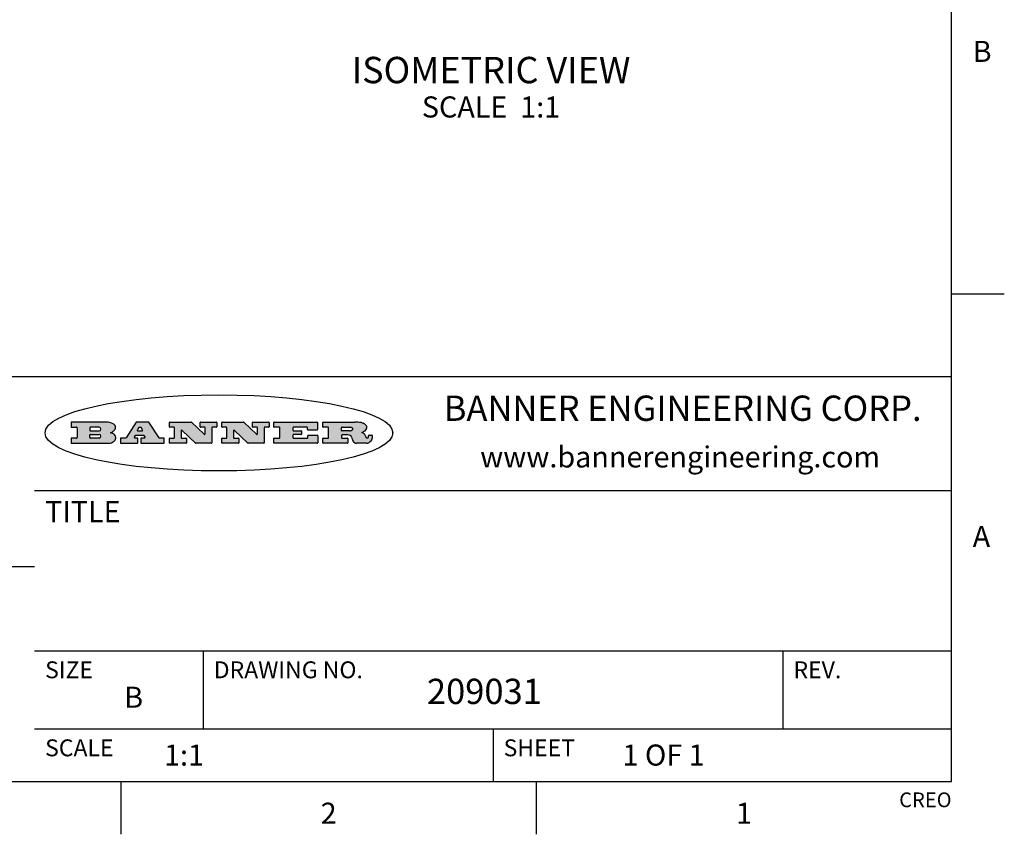
# Model space of a CAD drawing. Units: inches. Extents: x 0.4 to 16.6, y 0.6 to 10.4.
# Drawn here: x 12 to 16.6, y 0.6 to 4.5 of the extents above; entities that cross this region are included whole.
import ezdxf

# ---------------------------------------------------------------- set-up
doc = ezdxf.new("R2010")
doc.units = ezdxf.units.IN
doc.header["$LTSCALE"] = 0.935
doc.header["$MEASUREMENT"] = 0
doc.layers.get('0').update_dxf_attribs({"linetype": 'CONTINUOUS'})
doc.layers.add('NOTES', color=7, linetype='CONTINUOUS')
doc.styles.add('TEXTSTYLE_2', font='txt', dxfattribs={"width": 0.8})
doc.styles.add('TEXTSTYLE_4', font='txt', dxfattribs={"width": 0.9})

msp = doc.modelspace()

# ---------------------------------------------------------------- hatches: boundary and pattern name
at = {"linetype": 'CONTINUOUS'}
h = msp.add_hatch(color=7, dxfattribs=at)
edge = h.paths.add_edge_path()
edge.add_arc((13.5577001432, 2.5085494649), 0.0173408616, 232.4713476722, 267.338189944)
edge.add_arc((13.5607987082, 2.5143997688), 0.0238935861, 209.8247607259, 235.1255079367)
edge.add_arc((13.5806801742, 2.5212486481), 0.044722495, 195.531588407, 204.7624440448)
edge.add_line((13.5375908118, 2.5092733232), (13.5357868108, 2.5153423266))
edge.add_arc((13.4974076135, 2.5055452462), 0.0396099176, 14.3201081283, 22.4984722084)
edge.add_arc((13.5201739219, 2.5145168728), 0.0151491919, 24.098260853, 63.0369451818)
edge.add_arc((13.5161192671, 2.5062372524), 0.0243676582, 63.3666028271, 90.3937697637)
edge.add_line((13.5159517998, 2.5306043351), (13.4883447845, 2.5306043351))
edge.add_arc((13.4883447827, 2.5281293355), 0.0024749995, 89.9999571958, 180.0000428043)
edge.add_line((13.4858697831, 2.5281293337), (13.4858697831, 2.5184303283))
edge.add_arc((13.4883447827, 2.5184303265), 0.0024749995, 179.9999571957, 270.0000428042)
edge.add_line((13.4883447845, 2.5159553269), (13.5130037982, 2.5159553269))
edge.add_arc((13.5130038, 2.5134803274), 0.0024749995, 359.9999571957, 90.0000428042)
edge.add_line((13.5154787995, 2.5134803256), (13.5154787995, 2.4937023146))
edge.add_arc((13.5130038, 2.4937023128), 0.0024749995, 269.9999571958, 4.28043e-05)
edge.add_line((13.5130037982, 2.4912273132), (13.3994327352, 2.4912273132))
edge.add_arc((13.3994327333, 2.4937023128), 0.0024749995, 179.9999571957, 270.0000428043)
edge.add_line((13.3969577338, 2.4937023146), (13.3969577338, 2.5135023256))
edge.add_arc((13.3994327333, 2.5135023274), 0.0024749995, 89.9999571957, 180.0000428043)
edge.add_line((13.3994327352, 2.515977327), (13.4221787478, 2.515977327))
edge.add_arc((13.4221787497, 2.5184523265), 0.0024749995, 269.9999571956, 4.28042e-05)
edge.add_line((13.4246537492, 2.5184523283), (13.4246537492, 2.564807354))
edge.add_arc((13.4221787497, 2.5648073559), 0.0024749995, 359.9999571957, 90.0000428043)
edge.add_line((13.4221787478, 2.5672823554), (13.3994327352, 2.5672823554))
edge.add_arc((13.3994327333, 2.5697573549), 0.0024749995, 179.9999571957, 270.0000428043)
edge.add_line((13.3969577338, 2.5697573568), (13.3969577338, 2.5895573678))
edge.add_arc((13.3994327333, 2.5895573696), 0.0024749995, 89.9999571957, 180.0000428043)
edge.add_line((13.3994327352, 2.5920323691), (13.5490138181, 2.5920323691))
edge.add_arc((13.5463505148, 2.4094934586), 0.1825583387, 79.8618509324, 89.1640948679)
edge.add_arc((13.5726548052, 2.5503169747), 0.039319019, 59.1202086415, 81.4730239328)
edge.add_arc((13.5783142014, 2.5566516438), 0.0310192946, 34.7540871, 62.0879016178)
edge.add_arc((13.5900029525, 2.565201245), 0.0165459396, 1.548452892, 33.5033152417)
edge.add_arc((13.5932995477, 2.5653696972), 0.0132462337, 331.1510006998, 1.205404301)
edge.add_arc((13.5822888914, 2.5720482849), 0.0261183659, 305.6373831893, 329.9727629745)
edge.add_arc((13.5519569538, 2.6152551345), 0.0789082104, 292.906155071, 305.2574666259)
edge.add_arc((13.5282557878, 2.4386010294), 0.117346916, 58.614769177, 62.3737227606)
edge.add_arc((13.5761387404, 2.5167282896), 0.0257145923, 39.3804255939, 59.0361096173)
edge.add_arc((13.5750183849, 2.5166552064), 0.0266349791, 20.3630922153, 37.9727053099)
edge.add_arc((13.5571178432, 2.509473798), 0.0459185159, 15.6740290068, 20.9917271228)
edge.add_arc((13.6156881783, 2.525116781), 0.0147197649, 192.7054516565, 206.0594861022)
edge.add_arc((13.6071938412, 2.5209082945), 0.0052403997, 205.5232099488, 227.5054868079)
edge.add_arc((13.6054655419, 2.5190929218), 0.0027347709, 228.5117626737, 266.1485845754)
edge.add_line((13.6052818493, 2.5163643272), (13.60639085, 2.5163643272))
edge.add_arc((13.6063292954, 2.5296129864), 0.0132488022, 270.266200055, 281.2404888597)
edge.add_arc((13.6075235364, 2.5238762928), 0.0073895522, 280.8288201977, 305.0837508495)
edge.add_arc((13.607924718, 2.5230254464), 0.0064647042, 306.5086174083, 340.2162360092)
edge.add_arc((13.6027235414, 2.524769508), 0.0119498009, 340.7883861657, 1.1691452593)
edge.add_line((13.6146708546, 2.525013332), (13.6146708546, 2.5276393334))
edge.add_arc((13.6171458541, 2.5276393353), 0.0024749995, 89.9999571958, 180.0000428043)
edge.add_line((13.6171458559, 2.5301143348), (13.6292558626, 2.5301143348))
edge.add_arc((13.6292558645, 2.5276393353), 0.0024749995, 359.9999571957, 90.0000428042)
edge.add_line((13.631730864, 2.5276393334), (13.631730864, 2.516087327))
edge.add_arc((13.6141751675, 2.5161916447), 0.0175560065, 332.2279060967, 359.6595469939)
edge.add_arc((13.6048681567, 2.5210861501), 0.0280715479, 308.5071794988, 332.2400656899)
edge.add_arc((13.5978759713, 2.5286873679), 0.0383802683, 288.7656836787, 309.6104317088)
edge.add_arc((13.6036139387, 2.5111006186), 0.0198837666, 271.8586572978, 289.4131338543)
edge.add_line((13.6042588488, 2.4912273132), (13.5568948225, 2.4912273132))
edge = h.paths.add_edge_path()
edge.add_arc((13.1673166046, 2.4937023128), 0.0024749995, 179.9999571957, 270.0000428042)
edge.add_line((13.1648416051, 2.4937023146), (13.1648416051, 2.5135023256))
edge.add_arc((13.1673166046, 2.5135023274), 0.0024749995, 89.9999571958, 180.0000428043)
edge.add_line((13.1673166065, 2.515977327), (13.1912396197, 2.515977327))
edge.add_arc((13.1912396216, 2.5184523265), 0.0024749995, 269.9999571956, 4.28042e-05)
edge.add_line((13.1937146211, 2.5184523283), (13.1937146211, 2.564807354))
edge.add_arc((13.1912396216, 2.5648073559), 0.0024749995, 359.9999571957, 90.0000428043)
edge.add_line((13.1912396197, 2.5672823554), (13.1673166065, 2.5672823554))
edge.add_arc((13.1673166046, 2.5697573549), 0.0024749995, 179.9999571957, 270.0000428043)
edge.add_line((13.1648416051, 2.5697573568), (13.1648416051, 2.5895573678))
edge.add_arc((13.1673166046, 2.5895573696), 0.0024749995, 89.9999571958, 180.0000428043)
edge.add_line((13.1673166065, 2.5920323691), (13.3691097184, 2.5920323691))
edge.add_arc((13.3691097202, 2.5895573696), 0.0024749995, 359.9999571957, 90.0000428042)
edge.add_line((13.3715847197, 2.5895573678), (13.3715847197, 2.5565573495))
edge.add_arc((13.3691097202, 2.5565573476), 0.0024749995, 269.9999571956, 4.28042e-05)
edge.add_line((13.3691097184, 2.5540823481), (13.3272456952, 2.5540823481))
edge.add_arc((13.3272456933, 2.5565573476), 0.0024749995, 179.9999571957, 270.0000428043)
edge.add_line((13.3247706938, 2.5565573495), (13.3247706938, 2.564807354))
edge.add_arc((13.3222956943, 2.5648073559), 0.0024749995, 359.9999571957, 90.0000428043)
edge.add_line((13.3222956924, 2.5672823554), (13.2582556569, 2.5672823554))
edge.add_arc((13.2582556551, 2.5648073559), 0.0024749995, 89.9999571957, 180.0000428043)
edge.add_line((13.2557806555, 2.564807354), (13.2557806555, 2.5532573476))
edge.add_arc((13.2582556551, 2.5532573458), 0.0024749995, 179.9999571957, 270.0000428042)
edge.add_line((13.2582556569, 2.5507823463), (13.2934226764, 2.5507823463))
edge.add_arc((13.2934226783, 2.5483073467), 0.0024749995, 359.9999571957, 90.0000428042)
edge.add_line((13.2958976778, 2.5483073449), (13.2958976778, 2.5349523375))
edge.add_arc((13.2934226783, 2.5349523356), 0.0024749995, 269.9999571956, 4.28042e-05)
edge.add_line((13.2934226764, 2.5324773361), (13.2582556569, 2.5324773361))
edge.add_arc((13.2582556551, 2.5300023366), 0.0024749995, 89.9999571957, 180.0000428043)
edge.add_line((13.2557806555, 2.5300023347), (13.2557806555, 2.5184523283))
edge.add_arc((13.2582556551, 2.5184523265), 0.0024749995, 179.9999571957, 270.0000428043)
edge.add_line((13.2582556569, 2.515977327), (13.3232596929, 2.515977327))
edge.add_arc((13.3232596948, 2.5184523265), 0.0024749995, 269.9999571958, 4.28043e-05)
edge.add_line((13.3257346943, 2.5184523283), (13.3257346943, 2.5267023329))
edge.add_arc((13.3282096938, 2.5267023348), 0.0024749995, 89.9999571957, 180.0000428043)
edge.add_line((13.3282096957, 2.5291773343), (13.3705287192, 2.5291773343))
edge.add_arc((13.370528721, 2.5267023348), 0.0024749995, 359.9999571957, 90.0000428043)
edge.add_line((13.3730037205, 2.5267023329), (13.3730037205, 2.4937023146))
edge.add_arc((13.370528721, 2.4937023128), 0.0024749995, 269.9999571957, 4.28043e-05)
edge.add_line((13.3705287192, 2.4912273132), (13.1673166065, 2.4912273132))
edge = h.paths.add_edge_path()
edge.add_arc((13.0426374026, 2.493701481), 0.0024741678, 226.3477981898, 270.0031206038)
edge.add_line((13.0409295364, 2.4919113136), (12.9776495013, 2.5522893471))
edge.add_arc((12.9759408003, 2.5504984093), 0.0024753014, 46.3461263059, 180.0014637321)
edge.add_line((12.973465499, 2.5504983461), (12.973465499, 2.5184523283))
edge.add_arc((12.9759404985, 2.5184523265), 0.0024749995, 179.9999571957, 270.0000428043)
edge.add_line((12.9759405003, 2.515977327), (12.9962575116, 2.515977327))
edge.add_arc((12.9962575135, 2.5135023274), 0.0024749995, 359.9999571957, 90.0000428043)
edge.add_line((12.998732513, 2.5135023256), (12.998732513, 2.4937023146))
edge.add_arc((12.9962575135, 2.4937023128), 0.0024749995, 269.9999571957, 4.28043e-05)
edge.add_line((12.9962575116, 2.4912273132), (12.9205934696, 2.4912273132))
edge.add_arc((12.9205934678, 2.4937023128), 0.0024749995, 179.9999571957, 270.0000428043)
edge.add_line((12.9181184683, 2.4937023146), (12.9181184683, 2.5135023256))
edge.add_arc((12.9205934678, 2.5135023274), 0.0024749995, 89.9999571956, 180.0000428042)
edge.add_line((12.9205934696, 2.515977327), (12.93923948, 2.515977327))
edge.add_arc((12.9392394818, 2.5184523265), 0.0024749995, 269.9999571957, 4.28043e-05)
edge.add_line((12.9417144814, 2.5184523283), (12.9417144814, 2.564807354))
edge.add_arc((12.9392394818, 2.5648073559), 0.0024749995, 359.9999571957, 90.0000428043)
edge.add_line((12.93923948, 2.5672823554), (12.9205934696, 2.5672823554))
edge.add_arc((12.9205934678, 2.5697573549), 0.0024749995, 179.9999571957, 270.0000428043)
edge.add_line((12.9181184683, 2.5697573568), (12.9181184683, 2.5895573678))
edge.add_arc((12.9205934678, 2.5895573696), 0.0024749995, 89.9999571956, 180.0000428042)
edge.add_line((12.9205934696, 2.5920323691), (13.0210515254, 2.5920323691))
edge.add_arc((13.0210516601, 2.5895582013), 0.0024741678, 46.3477981898, 90.0031206038)
edge.add_line((13.0227595263, 2.5913483688), (13.0827925596, 2.534068337))
edge.add_arc((13.0845012605, 2.5358592748), 0.0024753014, 226.3461263059, 0.0014637321)
edge.add_line((13.0869765619, 2.535859338), (13.0869765619, 2.564807354))
edge.add_arc((13.0845015624, 2.5648073559), 0.0024749995, 359.9999571957, 90.0000428043)
edge.add_line((13.0845015605, 2.5672823554), (13.0657255501, 2.5672823554))
edge.add_arc((13.0657255483, 2.5697573549), 0.0024749995, 179.9999571957, 270.0000428043)
edge.add_line((13.0632505488, 2.5697573568), (13.0632505488, 2.5895573678))
edge.add_arc((13.0657255483, 2.5895573696), 0.0024749995, 89.9999571957, 180.0000428043)
edge.add_line((13.0657255501, 2.5920323691), (13.1397265912, 2.5920323691))
edge.add_arc((13.139726593, 2.5895573696), 0.0024749995, 359.9999571957, 90.0000428043)
edge.add_line((13.1422015925, 2.5895573678), (13.1422015925, 2.5697573568))
edge.add_arc((13.139726593, 2.5697573549), 0.0024749995, 269.9999571956, 4.28042e-05)
edge.add_line((13.1397265912, 2.5672823554), (13.1217935812, 2.5672823554))
edge.add_arc((13.1217935794, 2.5648073559), 0.0024749995, 89.9999571957, 180.0000428042)
edge.add_line((13.1193185799, 2.564807354), (13.1193185799, 2.4937023146))
edge.add_arc((13.1168435803, 2.4937023128), 0.0024749995, 269.9999571957, 4.28043e-05)
edge.add_line((13.1168435785, 2.4912273132), (13.0426375373, 2.4912273132))
edge = h.paths.add_edge_path()
edge.add_arc((12.7943847649, 2.4937027294), 0.0024754162, 226.3593695813, 270.0146919953)
edge.add_line((12.7926763987, 2.4919113136), (12.7293963636, 2.5522893471))
edge.add_arc((12.7276876627, 2.5504984093), 0.0024753014, 46.3461263059, 180.0014637321)
edge.add_line((12.7252123613, 2.5504983461), (12.7252123613, 2.5184523283))
edge.add_arc((12.7276873608, 2.5184523265), 0.0024749995, 179.9999571957, 270.0000428043)
edge.add_line((12.7276873627, 2.515977327), (12.7480043739, 2.515977327))
edge.add_arc((12.7480043758, 2.5135023274), 0.0024749995, 359.9999571957, 90.0000428043)
edge.add_line((12.7504793753, 2.5135023256), (12.7504793753, 2.4937023146))
edge.add_arc((12.7480043758, 2.4937023128), 0.0024749995, 269.9999571958, 4.28043e-05)
edge.add_line((12.7480043739, 2.4912273132), (12.672340332, 2.4912273132))
edge.add_arc((12.6723403301, 2.4937023128), 0.0024749995, 179.9999571957, 270.0000428042)
edge.add_line((12.6698653306, 2.4937023146), (12.6698653306, 2.5135023256))
edge.add_arc((12.6723403301, 2.5135023274), 0.0024749995, 89.9999571957, 180.0000428043)
edge.add_line((12.672340332, 2.515977327), (12.6909873423, 2.515977327))
edge.add_arc((12.6909873442, 2.5184523265), 0.0024749995, 269.9999571957, 4.28043e-05)
edge.add_line((12.6934623437, 2.5184523283), (12.6934623437, 2.564807354))
edge.add_arc((12.6909873442, 2.5648073559), 0.0024749995, 359.9999571957, 90.0000428043)
edge.add_line((12.6909873423, 2.5672823554), (12.672340332, 2.5672823554))
edge.add_arc((12.6723403301, 2.5697573549), 0.0024749995, 179.9999571957, 270.0000428043)
edge.add_line((12.6698653306, 2.5697573568), (12.6698653306, 2.5895573678))
edge.add_arc((12.6723403301, 2.5895573696), 0.0024749995, 89.9999571957, 180.0000428043)
edge.add_line((12.672340332, 2.5920323691), (12.7727983877, 2.5920323691))
edge.add_arc((12.7727985224, 2.5895582013), 0.0024741678, 46.3477981899, 90.0031206038)
edge.add_line((12.7745063886, 2.5913483688), (12.8345394219, 2.534068337))
edge.add_arc((12.8362481229, 2.5358592748), 0.0024753014, 226.3461263059, 0.0014637321)
edge.add_line((12.8387234242, 2.535859338), (12.8387234242, 2.564807354))
edge.add_arc((12.8362484247, 2.5648073559), 0.0024749995, 359.9999571957, 90.0000428043)
edge.add_line((12.8362484229, 2.5672823554), (12.8174724125, 2.5672823554))
edge.add_arc((12.8174724106, 2.5697573549), 0.0024749995, 179.9999571957, 270.0000428043)
edge.add_line((12.8149974111, 2.5697573568), (12.8149974111, 2.5895573678))
edge.add_arc((12.8174724106, 2.5895573696), 0.0024749995, 89.9999571958, 180.0000428043)
edge.add_line((12.8174724125, 2.5920323691), (12.8914734535, 2.5920323691))
edge.add_arc((12.8914734553, 2.5895573696), 0.0024749995, 359.9999571957, 90.0000428042)
edge.add_line((12.8939484549, 2.5895573678), (12.8939484549, 2.5697573568))
edge.add_arc((12.8914734553, 2.5697573549), 0.0024749995, 269.9999571958, 4.28043e-05)
edge.add_line((12.8914734535, 2.5672823554), (12.8735404436, 2.5672823554))
edge.add_arc((12.8735404417, 2.5648073559), 0.0024749995, 89.9999571957, 180.0000428043)
edge.add_line((12.8710654422, 2.564807354), (12.8710654422, 2.4937023146))
edge.add_arc((12.8685904427, 2.4937023128), 0.0024749995, 269.9999571957, 4.28043e-05)
edge.add_line((12.8685904408, 2.4912273132), (12.7943853997, 2.4912273132))
edge = h.paths.add_edge_path()
edge.add_arc((12.3792298263, 2.539634765), 0.048483885, 273.21763719, 303.0749121182)
edge.add_arc((12.3940692204, 2.5168671561), 0.0213072145, 303.0488228549, 355.7263138674)
edge.add_arc((12.400005721, 2.5168763464), 0.0153945295, 354.0454548824, 5.1878013979)
edge.add_arc((12.3931760319, 2.5166878286), 0.0222174455, 4.0793399388, 69.834329283)
edge.add_line((12.4008351814, 2.5375433389), (12.3907841758, 2.5410923409))
edge.add_line((12.3907841758, 2.5410923409), (12.3990241804, 2.5458683435))
edge.add_arc((12.3771587979, 2.5826952352), 0.0428289026, 300.6990502959, 319.0591802498)
edge.add_arc((12.3971873948, 2.5665668817), 0.0171568255, 315.9145124245, 16.0049121282)
edge.add_arc((12.3922357827, 2.5632132173), 0.0229166529, 20.6563876465, 62.3316896973)
edge.add_arc((12.371573659, 2.5302846524), 0.061747717, 59.5385584989, 90.0050977555)
edge.add_line((12.3715681652, 2.5920323691), (12.2055050731, 2.5920323691))
edge.add_arc((12.2055050712, 2.5895573696), 0.0024749995, 89.9999571957, 180.0000428043)
edge.add_line((12.2030300717, 2.5895573678), (12.2030300717, 2.5697573568))
edge.add_arc((12.2055050712, 2.5697573549), 0.0024749995, 179.9999571957, 270.0000428043)
edge.add_line((12.2055050731, 2.5672823554), (12.2294470864, 2.5672823554))
edge.add_arc((12.2294470882, 2.5648073559), 0.0024749995, 359.9999571957, 90.0000428043)
edge.add_line((12.2319220877, 2.564807354), (12.2319220877, 2.5184523283))
edge.add_arc((12.2294470882, 2.5184523265), 0.0024749995, 269.9999571957, 4.28043e-05)
edge.add_line((12.2294470864, 2.515977327), (12.2055050731, 2.515977327))
edge.add_arc((12.2055050712, 2.5135023274), 0.0024749995, 89.9999571957, 180.0000428043)
edge.add_line((12.2030300717, 2.5135023256), (12.2030300717, 2.4937023146))
edge.add_arc((12.2055050712, 2.4937023128), 0.0024749995, 179.9999571957, 270.0000428043)
edge.add_line((12.2055050731, 2.4912273132), (12.3819511709, 2.4912273132))
edge = h.paths.add_edge_path()
edge.add_arc((12.5168642476, 2.4937023128), 0.0024749995, 269.9999571957, 4.28043e-05)
edge.add_line((12.5193392471, 2.4937023146), (12.5193392471, 2.5135023256))
edge.add_arc((12.5168642476, 2.5135023274), 0.0024749995, 359.9999571957, 90.0000428043)
edge.add_line((12.5168642458, 2.515977327), (12.5055812395, 2.515977327))
edge.add_arc((12.5055811302, 2.518452367), 0.0024750401, 147.6063258011, 270.0025305754)
edge.add_line((12.5034912383, 2.5197783291), (12.5090072414, 2.5284723339))
edge.add_arc((12.5110971723, 2.5271461342), 0.0024752003, 89.998372645, 147.602165307)
edge.add_line((12.5110972426, 2.5296213345), (12.5459752619, 2.5296213345))
edge.add_arc((12.5459747223, 2.5271458744), 0.0024754602, 32.8959418573, 89.9875097202)
edge.add_line((12.548053263, 2.5284903339), (12.5536792662, 2.5197973291))
edge.add_arc((12.5516012439, 2.5184525341), 0.0024752071, 270.0004896794, 32.9089806818)
edge.add_line((12.551601265, 2.515977327), (12.537150257, 2.515977327))
edge.add_arc((12.5371502552, 2.5135023274), 0.0024749995, 89.9999571958, 180.0000428043)
edge.add_line((12.5346752556, 2.5135023256), (12.5346752556, 2.4937023146))
edge.add_arc((12.5371502552, 2.4937023128), 0.0024749995, 179.9999571957, 270.0000428042)
edge.add_line((12.537150257, 2.4912273132), (12.6424313154, 2.4912273132))
edge.add_arc((12.6424313172, 2.4937023128), 0.0024749995, 269.9999571957, 4.28043e-05)
edge.add_line((12.6449063168, 2.4937023146), (12.6449063168, 2.5135023256))
edge.add_arc((12.6424313172, 2.5135023274), 0.0024749995, 359.9999571957, 90.0000428043)
edge.add_line((12.6424313154, 2.515977327), (12.6224153043, 2.515977327))
edge.add_arc((12.6224154248, 2.518451368), 0.002474041, 212.9056413127, 269.9972091756)
edge.add_line((12.6203383031, 2.5171073276), (12.5725822767, 2.5909023685))
edge.add_arc((12.570504655, 2.589557409), 0.0024749602, 32.9172174468, 90.0087853097)
edge.add_line((12.5705042755, 2.5920323691), (12.5133292438, 2.5920323691))
edge.add_arc((12.5133291735, 2.5895571688), 0.0024752003, 89.9983726451, 147.602165307)
edge.add_line((12.5112392426, 2.5908833685), (12.4644392167, 2.5171263276))
edge.add_arc((12.4623492858, 2.5184525273), 0.0024752003, 269.9983726451, 327.602165307)
edge.add_line((12.4623492155, 2.515977327), (12.4394882028, 2.515977327))
edge.add_arc((12.439488201, 2.5135023274), 0.0024749995, 89.9999571958, 180.0000428043)
edge.add_line((12.4370132015, 2.5135023256), (12.4370132015, 2.4937023146))
edge.add_arc((12.439488201, 2.4937023128), 0.0024749995, 179.9999571957, 270.0000428042)
edge.add_line((12.4394882028, 2.4912273132), (12.5168642458, 2.4912273132))
edge = h.paths.add_edge_path()
edge.add_arc((12.2949101208, 2.5184523265), 0.0024749995, 179.9999571957, 270.0000428043)
edge.add_line((12.2924351213, 2.5184523283), (12.2924351213, 2.5308273352))
edge.add_arc((12.2949101208, 2.530827337), 0.0024749995, 89.9999571957, 180.0000428043)
edge.add_line((12.2949101227, 2.5333023366), (12.3362731456, 2.5333023366))
edge.add_arc((12.3362731456, 2.5246398318), 0.0086625048, 270, 90)
edge.add_line((12.3362731456, 2.515977327), (12.2949101227, 2.515977327))
edge = h.paths.add_edge_path()
edge.add_arc((13.4883447827, 2.5520823451), 0.0024749995, 179.9999571957, 270.0000428042)
edge.add_line((13.4858697831, 2.552082347), (13.4858697831, 2.564807354))
edge.add_arc((13.4883447827, 2.5648073559), 0.0024749995, 89.9999571958, 180.0000428043)
edge.add_line((13.4883447845, 2.5672823554), (13.5251458049, 2.5672823554))
edge.add_arc((13.5236009174, 2.5388278764), 0.0284963867, 70.3834917948, 86.8922743861)
edge.add_arc((13.5284605274, 2.5518696094), 0.0145814632, 54.6746025112, 71.1660573124)
edge.add_arc((13.5335900184, 2.5587235346), 0.0060275915, 20.9055592135, 56.7851676243)
edge.add_arc((13.5348905773, 2.5593838168), 0.0045795888, 355.6235353944, 18.9942678268)
edge.add_arc((13.533683767, 2.559677593), 0.0058087709, 318.8515287446, 353.6422345323)
edge.add_arc((13.5295131508, 2.5629115009), 0.0110815393, 306.758405961, 320.4502234234)
edge.add_arc((13.5238839599, 2.5706523294), 0.0206523367, 289.6883413472, 306.4184925496)
edge.add_arc((13.5219564542, 2.5750459767), 0.0254407115, 270.7327484175, 290.441894219)
edge.add_line((13.5222818033, 2.5496073456), (13.4883447845, 2.5496073456))
edge = h.paths.add_edge_path()
edge.add_arc((12.3362731456, 2.5586198506), 0.0086625048, 270, 90)
edge.add_line((12.3362731456, 2.5672823554), (12.2949101227, 2.5672823554))
edge.add_arc((12.2949101208, 2.5648073559), 0.0024749995, 89.9999571957, 180.0000428043)
edge.add_line((12.2924351213, 2.564807354), (12.2924351213, 2.5524323472))
edge.add_arc((12.2949101208, 2.5524323453), 0.0024749995, 179.9999571957, 270.0000428043)
edge.add_line((12.2949101227, 2.5499573458), (12.3362731456, 2.5499573458))
edge = h.paths.add_edge_path()
edge.add_arc((12.5401702375, 2.5530465533), 0.0024752071, 270.0004896793, 32.9089806818)
edge.add_line((12.5422482598, 2.5543913483), (12.5349892558, 2.5656073545))
edge.add_arc((12.532910715, 2.564262895), 0.0024754602, 32.8959418573, 89.9875097202)
edge.add_line((12.5329112547, 2.5667383551), (12.5267302512, 2.5667383551))
edge.add_arc((12.5267301809, 2.5642631548), 0.0024752003, 89.998372645, 147.602165307)
edge.add_line((12.5246402501, 2.5655893545), (12.5175232461, 2.5543723483))
edge.add_arc((12.519613138, 2.5530463862), 0.0024750401, 147.6063258012, 270.0025305754)
edge.add_line((12.5196132473, 2.5505713461), (12.5401702587, 2.5505713461))
edge = h.paths.add_edge_path()
edge.add_ellipse((12.9046654608, 2.5403783405), major_axis=(-0.8250004575, 0), ratio=0.218572, start_angle=0, end_angle=-0)

# ---------------------------------------------------------------- linework, layer by layer
at = {"color": 7, "linetype": 'CONTINUOUS'}
for p, q in [((16.38, 0.887), (16.38, 10.112)), ((16.38, 3.1995), (16.63, 3.1995)), ((16.38, 2.807), (10.03, 2.807)), ((12.2030300717, 2.5895573678), (12.2030300717, 2.5697573568)), ((12.3715681652, 2.5920323691), (12.2055050731, 2.5920323691)), ((12.5112392426, 2.5908833685), (12.4644392167, 2.5171263276)), ((12.5705042755, 2.5920323691), (12.5133292438, 2.5920323691)), ((12.6203383031, 2.5171073276), (12.5725822767, 2.5909023685)), ((12.6698653306, 2.5697573568), (12.6698653306, 2.5895573678)), ((12.672340332, 2.5920323691), (12.7727983877, 2.5920323691)), ((12.7745063886, 2.5913483688), (12.8345394219, 2.534068337)), ((12.8149974111, 2.5697573568), (12.8149974111, 2.5895573678)), ((12.8174724125, 2.5920323691), (12.8914734535, 2.5920323691)), ((12.8939484549, 2.5895573678), (12.8939484549, 2.5697573568)), ((12.9181184683, 2.5697573568), (12.9181184683, 2.5895573678)), ((12.9205934696, 2.5920323691), (13.0210515254, 2.5920323691)), ((13.0227595263, 2.5913483688), (13.0827925596, 2.534068337)), ((13.0632505488, 2.5697573568), (13.0632505488, 2.5895573678)), ((13.0657255501, 2.5920323691), (13.1397265912, 2.5920323691)), ((13.1422015925, 2.5895573678), (13.1422015925, 2.5697573568)), ((13.1648416051, 2.5697573568), (13.1648416051, 2.5895573678)), ((13.1673166065, 2.5920323691), (13.3691097184, 2.5920323691)), ((13.3715847197, 2.5895573678), (13.3715847197, 2.5565573495)), ((13.3969577338, 2.5697573568), (13.3969577338, 2.5895573678)), ((13.3994327352, 2.5920323691), (13.5490138181, 2.5920323691)), ((12.2055050731, 2.5672823554), (12.2294470864, 2.5672823554)), ((12.2319220877, 2.564807354), (12.2319220877, 2.5184523283)), ((12.2924351213, 2.564807354), (12.2924351213, 2.5524323472)), ((12.2924351213, 2.5184523283), (12.2924351213, 2.5308273352)), ((12.3362731456, 2.5672823554), (12.2949101227, 2.5672823554)), ((12.2949101227, 2.5499573458), (12.3362731456, 2.5499573458)), ((12.2949101227, 2.5333023366), (12.3362731456, 2.5333023366)), ((12.3907841758, 2.5410923409), (12.3990241804, 2.5458683435)), ((12.4008351814, 2.5375433389), (12.3907841758, 2.5410923409)), ((12.5034912383, 2.5197783291), (12.5090072414, 2.5284723339)), ((12.5110972426, 2.5296213345), (12.5459752619, 2.5296213345)), ((12.5246402501, 2.5655893545), (12.5175232461, 2.5543723483)), ((12.5196132473, 2.5505713461), (12.5401702587, 2.5505713461)), ((12.5329112547, 2.5667383551), (12.5267302512, 2.5667383551)), ((12.5422482598, 2.5543913483), (12.5349892558, 2.5656073545)), ((12.548053263, 2.5284903339), (12.5536792662, 2.5197973291)), ((12.6909873423, 2.5672823554), (12.672340332, 2.5672823554)), ((12.6934623437, 2.5184523283), (12.6934623437, 2.564807354)), ((12.7252123613, 2.5504983461), (12.7252123613, 2.5184523283)), ((12.7926763987, 2.4919113136), (12.7293963636, 2.5522893471)), ((12.8362484229, 2.5672823554), (12.8174724125, 2.5672823554)), ((12.8387234242, 2.535859338), (12.8387234242, 2.564807354)), ((12.8710654422, 2.564807354), (12.8710654422, 2.4937023146)), ((12.8914734535, 2.5672823554), (12.8735404436, 2.5672823554)), ((12.93923948, 2.5672823554), (12.9205934696, 2.5672823554)), ((12.9417144814, 2.5184523283), (12.9417144814, 2.564807354)), ((12.973465499, 2.5504983461), (12.973465499, 2.5184523283)), ((13.0409295364, 2.4919113136), (12.9776495013, 2.5522893471)), ((13.0845015605, 2.5672823554), (13.0657255501, 2.5672823554)), ((13.0869765619, 2.535859338), (13.0869765619, 2.564807354)), ((13.1193185799, 2.564807354), (13.1193185799, 2.4937023146)), ((13.1397265912, 2.5672823554), (13.1217935812, 2.5672823554)), ((13.1912396197, 2.5672823554), (13.1673166065, 2.5672823554)), ((13.1937146211, 2.5184523283), (13.1937146211, 2.564807354)), ((13.2557806555, 2.564807354), (13.2557806555, 2.5532573476)), ((13.2557806555, 2.5300023347), (13.2557806555, 2.5184523283)), ((13.3222956924, 2.5672823554), (13.2582556569, 2.5672823554)), ((13.2582556569, 2.5507823463), (13.2934226764, 2.5507823463)), ((13.2934226764, 2.5324773361), (13.2582556569, 2.5324773361)), ((13.2958976778, 2.5483073449), (13.2958976778, 2.5349523375)), ((13.3247706938, 2.5565573495), (13.3247706938, 2.564807354)), ((13.3257346943, 2.5184523283), (13.3257346943, 2.5267023329)), ((13.3691097184, 2.5540823481), (13.3272456952, 2.5540823481)), ((13.3282096957, 2.5291773343), (13.3705287192, 2.5291773343)), ((13.3730037205, 2.5267023329), (13.3730037205, 2.4937023146)), ((13.4221787478, 2.5672823554), (13.3994327352, 2.5672823554)), ((13.4246537492, 2.5184523283), (13.4246537492, 2.564807354)), ((13.4858697831, 2.552082347), (13.4858697831, 2.564807354)), ((13.4858697831, 2.5281293337), (13.4858697831, 2.5184303283)), ((13.4883447845, 2.5672823554), (13.5251458049, 2.5672823554)), ((13.5222818033, 2.5496073456), (13.4883447845, 2.5496073456)), ((13.5159517998, 2.5306043351), (13.4883447845, 2.5306043351)), ((13.6146708546, 2.525013332), (13.6146708546, 2.5276393334)), ((13.6171458559, 2.5301143348), (13.6292558626, 2.5301143348)), ((13.631730864, 2.5276393334), (13.631730864, 2.516087327)), ((13.7286871589, 2.5350697372), (13.7286871589, 2.5456869438)), ((12.2030300717, 2.5135023256), (12.2030300717, 2.4937023146)), ((12.2294470864, 2.515977327), (12.2055050731, 2.515977327)), ((12.2055050731, 2.4912273132), (12.3819511709, 2.4912273132)), ((12.3362731456, 2.515977327), (12.2949101227, 2.515977327)), ((12.4370132015, 2.5135023256), (12.4370132015, 2.4937023146)), ((12.4623492155, 2.515977327), (12.4394882028, 2.515977327)), ((12.4394882028, 2.4912273132), (12.5168642458, 2.4912273132)), ((12.5168642458, 2.515977327), (12.5055812395, 2.515977327)), ((12.5193392471, 2.4937023146), (12.5193392471, 2.5135023256)), ((12.5346752556, 2.5135023256), (12.5346752556, 2.4937023146)), ((12.551601265, 2.515977327), (12.537150257, 2.515977327)), ((12.537150257, 2.4912273132), (12.6424313154, 2.4912273132)), ((12.6424313154, 2.515977327), (12.6224153043, 2.515977327)), ((12.6449063168, 2.4937023146), (12.6449063168, 2.5135023256)), ((12.6698653306, 2.4937023146), (12.6698653306, 2.5135023256)), ((12.672340332, 2.515977327), (12.6909873423, 2.515977327)), ((12.7480043739, 2.4912273132), (12.672340332, 2.4912273132)), ((12.7276873627, 2.515977327), (12.7480043739, 2.515977327)), ((12.7504793753, 2.5135023256), (12.7504793753, 2.4937023146)), ((12.8685904408, 2.4912273132), (12.7943853997, 2.4912273132)), ((12.9181184683, 2.4937023146), (12.9181184683, 2.5135023256)), ((12.9205934696, 2.515977327), (12.93923948, 2.515977327)), ((12.9962575116, 2.4912273132), (12.9205934696, 2.4912273132)), ((12.9759405003, 2.515977327), (12.9962575116, 2.515977327)), ((12.998732513, 2.5135023256), (12.998732513, 2.4937023146)), ((13.1168435785, 2.4912273132), (13.0426375373, 2.4912273132)), ((13.1648416051, 2.4937023146), (13.1648416051, 2.5135023256)), ((13.1673166065, 2.515977327), (13.1912396197, 2.515977327)), ((13.3705287192, 2.4912273132), (13.1673166065, 2.4912273132)), ((13.2582556569, 2.515977327), (13.3232596929, 2.515977327)), ((13.3969577338, 2.4937023146), (13.3969577338, 2.5135023256)), ((13.3994327352, 2.515977327), (13.4221787478, 2.515977327)), ((13.5130037982, 2.4912273132), (13.3994327352, 2.4912273132)), ((13.4883447845, 2.5159553269), (13.5130037982, 2.5159553269)), ((13.5154787995, 2.5134803256), (13.5154787995, 2.4937023146)), ((13.5375908118, 2.5092733232), (13.5357868108, 2.5153423266)), ((13.6042588488, 2.4912273132), (13.5568948225, 2.4912273132)), ((13.6052818493, 2.5163643272), (13.60639085, 2.5163643272)), ((12.03, 2.267), (16.38, 2.267)), ((10.03, 1.907), (12.03, 1.907)), ((12.03, 1.507), (16.38, 1.507)), ((12.83, 1.507), (12.83, 1.137)), ((15.58, 1.507), (15.58, 1.137)), ((12.03, 1.137), (16.38, 1.137)), ((14.205, 1.137), (14.205, 0.887)), ((0.62, 0.887), (16.38, 0.887)), ((12.44, 0.887), (12.44, 0.637)), ((14.41, 0.887), (14.41, 0.637))]:
    msp.add_line(p, q, dxfattribs=at)
for centre, radius, start, end in [((12.2055050712, 2.5895573696), 0.0024749995, 89.9999571957, 180.0000428043), ((12.2055050712, 2.5697573549), 0.0024749995, 179.9999571957, 270.0000428043), ((12.371573659, 2.5302846524), 0.061747717, 59.5385584989, 90.0050977555), ((12.3922357827, 2.5632132173), 0.0229166529, 20.6563876465, 62.3316896973), ((12.3971873948, 2.5665668817), 0.0171568255, 315.9145124245, 16.0049121282), ((12.5133291735, 2.5895571688), 0.0024752003, 89.9983726451, 147.602165307), ((12.570504655, 2.589557409), 0.0024749602, 32.9172174468, 90.0087853097), ((12.6723403301, 2.5895573696), 0.0024749995, 89.9999571957, 180.0000428043), ((12.6723403301, 2.5697573549), 0.0024749995, 179.9999571957, 270.0000428043), ((12.7727985224, 2.5895582013), 0.0024741678, 46.3477981899, 90.0031206038), ((12.8174724106, 2.5895573696), 0.0024749995, 89.9999571957, 180.0000428043), ((12.8174724106, 2.5697573549), 0.0024749995, 179.9999571957, 270.0000428043), ((12.8914734553, 2.5895573696), 0.0024749995, 359.9999571957, 90.0000428043), ((12.8914734553, 2.5697573549), 0.0024749995, 269.9999571957, 4.28043e-05), ((12.9205934678, 2.5895573696), 0.0024749995, 89.9999571957, 180.0000428042), ((12.9205934678, 2.5697573549), 0.0024749995, 179.9999571957, 270.0000428043), ((13.0210516601, 2.5895582013), 0.0024741678, 46.3477981899, 90.0031206038), ((13.0657255483, 2.5895573696), 0.0024749995, 89.9999571957, 180.0000428043), ((13.0657255483, 2.5697573549), 0.0024749995, 179.9999571957, 270.0000428043), ((13.139726593, 2.5895573696), 0.0024749995, 359.9999571957, 90.0000428043), ((13.139726593, 2.5697573549), 0.0024749995, 269.9999571957, 4.28042e-05), ((13.1673166046, 2.5895573696), 0.0024749995, 89.9999571957, 180.0000428043), ((13.1673166046, 2.5697573549), 0.0024749995, 179.9999571957, 270.0000428043), ((13.3691097202, 2.5895573696), 0.0024749995, 359.9999571957, 90.0000428043), ((13.3994327333, 2.5895573696), 0.0024749995, 89.9999571957, 180.0000428043), ((13.3994327333, 2.5697573549), 0.0024749995, 179.9999571957, 270.0000428043), ((13.5463505148, 2.4094934586), 0.1825583387, 79.8618509324, 89.1640948679), ((13.5726548052, 2.5503169747), 0.039319019, 59.1202086415, 81.4730239328), ((13.5783142014, 2.5566516438), 0.0310192946, 34.7540871, 62.0879016178), ((13.5900029525, 2.565201245), 0.0165459396, 1.548452892, 33.5033152417), ((12.2294470882, 2.5648073559), 0.0024749995, 359.9999571957, 90.0000428043), ((12.2949101208, 2.5648073559), 0.0024749995, 89.9999571957, 180.0000428043), ((12.2949101208, 2.5524323453), 0.0024749995, 179.9999571957, 270.0000428043), ((12.2949101208, 2.530827337), 0.0024749995, 89.9999571957, 180.0000428043), ((12.3362731456, 2.5586198506), 0.0086625048, 270, 90), ((12.3362731456, 2.5246398318), 0.0086625048, 270, 90), ((12.3771587979, 2.5826952352), 0.0428289026, 300.6990502959, 319.0591802498), ((12.3931760319, 2.5166878286), 0.0222174455, 4.0793399388, 69.834329283), ((12.5110971723, 2.5271461342), 0.0024752003, 89.998372645, 147.602165307), ((12.519613138, 2.5530463862), 0.0024750401, 147.6063258012, 270.0025305754), ((12.5267301809, 2.5642631548), 0.0024752003, 89.998372645, 147.602165307), ((12.532910715, 2.564262895), 0.0024754602, 32.8959418573, 89.9875097202), ((12.5401702375, 2.5530465533), 0.0024752071, 270.0004896793, 32.9089806818), ((12.5459747223, 2.5271458744), 0.0024754602, 32.8959418573, 89.9875097202), ((12.6909873442, 2.5648073559), 0.0024749995, 359.9999571957, 90.0000428043), ((12.7276876627, 2.5504984093), 0.0024753014, 46.3461263059, 180.0014637321), ((12.8362481229, 2.5358592748), 0.0024753014, 226.3461263059, 0.0014637321), ((12.8362484247, 2.5648073559), 0.0024749995, 359.9999571957, 90.0000428043), ((12.8735404417, 2.5648073559), 0.0024749995, 89.9999571957, 180.0000428043), ((12.9392394818, 2.5648073559), 0.0024749995, 359.9999571957, 90.0000428043), ((12.9759408003, 2.5504984093), 0.0024753014, 46.3461263059, 180.0014637321), ((13.0845012605, 2.5358592748), 0.0024753014, 226.3461263059, 0.0014637321), ((13.0845015624, 2.5648073559), 0.0024749995, 359.9999571957, 90.0000428043), ((13.1217935794, 2.5648073559), 0.0024749995, 89.9999571957, 180.0000428042), ((13.1912396216, 2.5648073559), 0.0024749995, 359.9999571957, 90.0000428043), ((13.2582556551, 2.5648073559), 0.0024749995, 89.9999571957, 180.0000428043), ((13.2582556551, 2.5532573458), 0.0024749995, 179.9999571957, 270.0000428043), ((13.2582556551, 2.5300023366), 0.0024749995, 89.9999571957, 180.0000428043), ((13.2934226783, 2.5483073467), 0.0024749995, 359.9999571957, 90.0000428043), ((13.2934226783, 2.5349523356), 0.0024749995, 269.9999571957, 4.28042e-05), ((13.3222956943, 2.5648073559), 0.0024749995, 359.9999571957, 90.0000428043), ((13.3272456933, 2.5565573476), 0.0024749995, 179.9999571957, 270.0000428043), ((13.3282096938, 2.5267023348), 0.0024749995, 89.9999571957, 180.0000428043), ((13.3691097202, 2.5565573476), 0.0024749995, 269.9999571957, 4.28042e-05), ((13.370528721, 2.5267023348), 0.0024749995, 359.9999571957, 90.0000428043), ((13.4221787497, 2.5648073559), 0.0024749995, 359.9999571957, 90.0000428043), ((13.4883447827, 2.5648073559), 0.0024749995, 89.9999571957, 180.0000428043), ((13.4883447827, 2.5520823451), 0.0024749995, 179.9999571957, 270.0000428043), ((13.4883447827, 2.5281293355), 0.0024749995, 89.9999571957, 180.0000428043), ((13.5161192671, 2.5062372524), 0.0243676582, 63.3666028271, 90.3937697637), ((13.5219564542, 2.5750459767), 0.0254407115, 270.7327484175, 290.441894219), ((13.5236009174, 2.5388278764), 0.0284963867, 70.3834917948, 86.8922743861), ((13.5201739219, 2.5145168728), 0.0151491919, 24.098260853, 63.0369451818), ((13.5238839599, 2.5706523294), 0.0206523367, 289.6883413472, 306.4184925496), ((13.5284605274, 2.5518696094), 0.0145814632, 54.6746025112, 71.1660573124), ((13.5295131508, 2.5629115009), 0.0110815393, 306.758405961, 320.4502234234), ((13.5335900184, 2.5587235346), 0.0060275915, 20.9055592135, 56.7851676243), ((13.533683767, 2.559677593), 0.0058087709, 318.8515287446, 353.6422345323), ((13.5348905773, 2.5593838168), 0.0045795888, 355.6235353944, 18.9942678268), ((13.5519569538, 2.6152551345), 0.0789082104, 292.906155071, 305.2574666259), ((13.5282557878, 2.4386010294), 0.117346916, 58.614769177, 62.3737227606), ((13.5761387404, 2.5167282896), 0.0257145923, 39.3804255939, 59.0361096173), ((13.5750183849, 2.5166552064), 0.0266349791, 20.3630922153, 37.9727053099), ((13.5822888914, 2.5720482849), 0.0261183659, 305.6373831893, 329.9727629745), ((13.5571178432, 2.509473798), 0.0459185159, 15.6740290068, 20.9917271228), ((13.5932995477, 2.5653696972), 0.0132462337, 331.1510006998, 1.205404301), ((13.6027235414, 2.524769508), 0.0119498009, 340.7883861657, 1.1691452593), ((13.6171458541, 2.5276393353), 0.0024749995, 89.9999571957, 180.0000428043), ((13.6292558645, 2.5276393353), 0.0024749995, 359.9999571957, 90.0000428043), ((12.2055050712, 2.5135023274), 0.0024749995, 89.9999571957, 180.0000428043), ((12.2055050712, 2.4937023128), 0.0024749995, 179.9999571957, 270.0000428043), ((12.2294470882, 2.5184523265), 0.0024749995, 269.9999571957, 4.28043e-05), ((12.2949101208, 2.5184523265), 0.0024749995, 179.9999571957, 270.0000428043), ((12.3792298263, 2.539634765), 0.048483885, 273.21763719, 303.0749121182), ((12.3940692204, 2.5168671561), 0.0213072145, 303.0488228549, 355.7263138674), ((12.400005721, 2.5168763464), 0.0153945295, 354.0454548824, 5.1878013979), ((12.439488201, 2.5135023274), 0.0024749995, 89.9999571957, 180.0000428043), ((12.439488201, 2.4937023128), 0.0024749995, 179.9999571957, 270.0000428043), ((12.4623492858, 2.5184525273), 0.0024752003, 269.9983726451, 327.602165307), ((12.5055811302, 2.518452367), 0.0024750401, 147.6063258011, 270.0025305754), ((12.5168642476, 2.5135023274), 0.0024749995, 359.9999571957, 90.0000428043), ((12.5168642476, 2.4937023128), 0.0024749995, 269.9999571957, 4.28043e-05), ((12.5371502552, 2.5135023274), 0.0024749995, 89.9999571957, 180.0000428043), ((12.5371502552, 2.4937023128), 0.0024749995, 179.9999571957, 270.0000428043), ((12.5516012439, 2.5184525341), 0.0024752071, 270.0004896794, 32.9089806818), ((12.6224154248, 2.518451368), 0.002474041, 212.9056413127, 269.9972091756), ((12.6424313172, 2.5135023274), 0.0024749995, 359.9999571957, 90.0000428043), ((12.6424313172, 2.4937023128), 0.0024749995, 269.9999571957, 4.28043e-05), ((12.6723403301, 2.5135023274), 0.0024749995, 89.9999571957, 180.0000428043), ((12.6723403301, 2.4937023128), 0.0024749995, 179.9999571957, 270.0000428043), ((12.6909873442, 2.5184523265), 0.0024749995, 269.9999571957, 4.28043e-05), ((12.7276873608, 2.5184523265), 0.0024749995, 179.9999571957, 270.0000428043), ((12.7480043758, 2.5135023274), 0.0024749995, 359.9999571957, 90.0000428043), ((12.7480043758, 2.4937023128), 0.0024749995, 269.9999571957, 4.28043e-05), ((12.7943847649, 2.4937027294), 0.0024754162, 226.3593695813, 270.0146919953), ((12.8685904427, 2.4937023128), 0.0024749995, 269.9999571957, 4.28043e-05), ((12.9205934678, 2.5135023274), 0.0024749995, 89.9999571957, 180.0000428042), ((12.9205934678, 2.4937023128), 0.0024749995, 179.9999571957, 270.0000428043), ((12.9392394818, 2.5184523265), 0.0024749995, 269.9999571957, 4.28043e-05), ((12.9759404985, 2.5184523265), 0.0024749995, 179.9999571957, 270.0000428043), ((12.9962575135, 2.5135023274), 0.0024749995, 359.9999571957, 90.0000428043), ((12.9962575135, 2.4937023128), 0.0024749995, 269.9999571957, 4.28043e-05), ((13.0426374026, 2.493701481), 0.0024741678, 226.3477981898, 270.0031206038), ((13.1168435803, 2.4937023128), 0.0024749995, 269.9999571957, 4.28043e-05), ((13.1673166046, 2.5135023274), 0.0024749995, 89.9999571957, 180.0000428043), ((13.1673166046, 2.4937023128), 0.0024749995, 179.9999571957, 270.0000428043), ((13.1912396216, 2.5184523265), 0.0024749995, 269.9999571957, 4.28042e-05), ((13.2582556551, 2.5184523265), 0.0024749995, 179.9999571957, 270.0000428043), ((13.3232596948, 2.5184523265), 0.0024749995, 269.9999571957, 4.28043e-05), ((13.370528721, 2.4937023128), 0.0024749995, 269.9999571957, 4.28043e-05), ((13.3994327333, 2.5135023274), 0.0024749995, 89.9999571957, 180.0000428043), ((13.3994327333, 2.4937023128), 0.0024749995, 179.9999571957, 270.0000428043), ((13.4221787497, 2.5184523265), 0.0024749995, 269.9999571957, 4.28042e-05), ((13.4883447827, 2.5184303265), 0.0024749995, 179.9999571957, 270.0000428043), ((13.5130038, 2.5134803274), 0.0024749995, 359.9999571957, 90.0000428043), ((13.5130038, 2.4937023128), 0.0024749995, 269.9999571957, 4.28043e-05), ((13.4974076135, 2.5055452462), 0.0396099176, 14.3201081283, 22.4984722084), ((13.5806801742, 2.5212486481), 0.044722495, 195.531588407, 204.7624440448), ((13.5607987082, 2.5143997688), 0.0238935861, 209.8247607259, 235.1255079367), ((13.5577001432, 2.5085494649), 0.0173408616, 232.4713476722, 267.338189944), ((13.6156881783, 2.525116781), 0.0147197649, 192.7054516565, 206.0594861022), ((13.6071938412, 2.5209082945), 0.0052403997, 205.5232099488, 227.5054868079), ((13.6054655419, 2.5190929218), 0.0027347709, 228.5117626737, 266.1485845754), ((13.6036139387, 2.5111006186), 0.0198837666, 271.8586572978, 289.4131338543), ((13.6063292954, 2.5296129864), 0.0132488022, 270.266200055, 281.2404888597), ((13.6075235364, 2.5238762928), 0.0073895522, 280.8288201977, 305.0837508495), ((13.5978759713, 2.5286873679), 0.0383802683, 288.7656836787, 309.6104317088), ((13.607924718, 2.5230254464), 0.0064647042, 306.5086174083, 340.2162360092), ((13.6048681567, 2.5210861501), 0.0280715479, 308.5071794988, 332.24006569), ((13.6141751675, 2.5161916447), 0.0175560065, 332.2279060967, 359.6595469939)]:
    msp.add_arc(centre, radius, start, end, dxfattribs=at)
msp.add_ellipse((12.9046654608, 2.5403783405), major_axis=(-0.8250004575, 0), ratio=0.218572, dxfattribs=at)

# ---------------------------------------------------------------- texts
at = {"color": 7, "linetype": 'CONTINUOUS', "line_spacing_factor": 0.9}
for s, insert, char_height, width, attachment_point, style in [('B', (16.48, 4.3995), 0.1, 0.08, 1, 'TEXTSTYLE_2'), ('BANNER ENGINEERING CORP.', (15.1043392653, 2.7174764286), 0.12, 2.592, 2, 'TEXTSTYLE_4'), ('www.bannerengineering.com', (15.0923490612, 2.4764783673), 0.1, 2, 2, 'TEXTSTYLE_2'), ('TITLE', (12.08, 2.217), 0.1, 0.4, 1, 'TEXTSTYLE_2'), ('A', (16.48, 2.0995), 0.1, 0.08, 1, 'TEXTSTYLE_2'), ('B', (12.5, 1.337), 0.1, 0.08, 2, 'TEXTSTYLE_2'), ('2', (13.425, 0.787), 0.1, 0.08, 2, 'TEXTSTYLE_2'), ('1', (15.395, 0.787), 0.1, 0.08, 2, 'TEXTSTYLE_2')]:
    msp.add_mtext(s, dxfattribs=dict(at, insert=insert, char_height=char_height, width=width, attachment_point=attachment_point, style=style))
for s, insert, char_height, width, attachment_point in [('SIZE', (12.08, 1.457), 0.08, 0.32, 1), ('DRAWING NO.', (12.88, 1.457), 0.08, 0.88, 1), ('REV.', (15.63, 1.457), 0.08, 0.32, 1), ('209031', (13.8911999818, 1.3747321586), 0.12, 0.72, 1), ('SCALE', (12.08, 1.087), 0.08, 0.4, 1), ('SHEET', (14.255, 1.087), 0.08, 0.4, 1), ('1:1', (12.644264911, 1.0627941725), 0.1, 0.3, 1), ('1 OF 1', (14.819264911, 1.0627941725), 0.1, 0.6, 1), ('CREO', (16.38, 0.835443), 0.07, 0.28, 3)]:
    msp.add_mtext(s, dxfattribs=dict(at, insert=insert, char_height=char_height, width=width, attachment_point=attachment_point))
at = {"layer": 'NOTES', "color": 7, "linetype": 'CONTINUOUS', "insert": (14.1952477647, 4.3235916051), "char_height": 0.125, "width": 1.75, "attachment_point": 2, "line_spacing_factor": 0.9}
msp.add_mtext('ISOMETRIC VIEW\\P\\H0.1;SCALE  1:1', dxfattribs=at)

doc.saveas('drawing.dxf')
